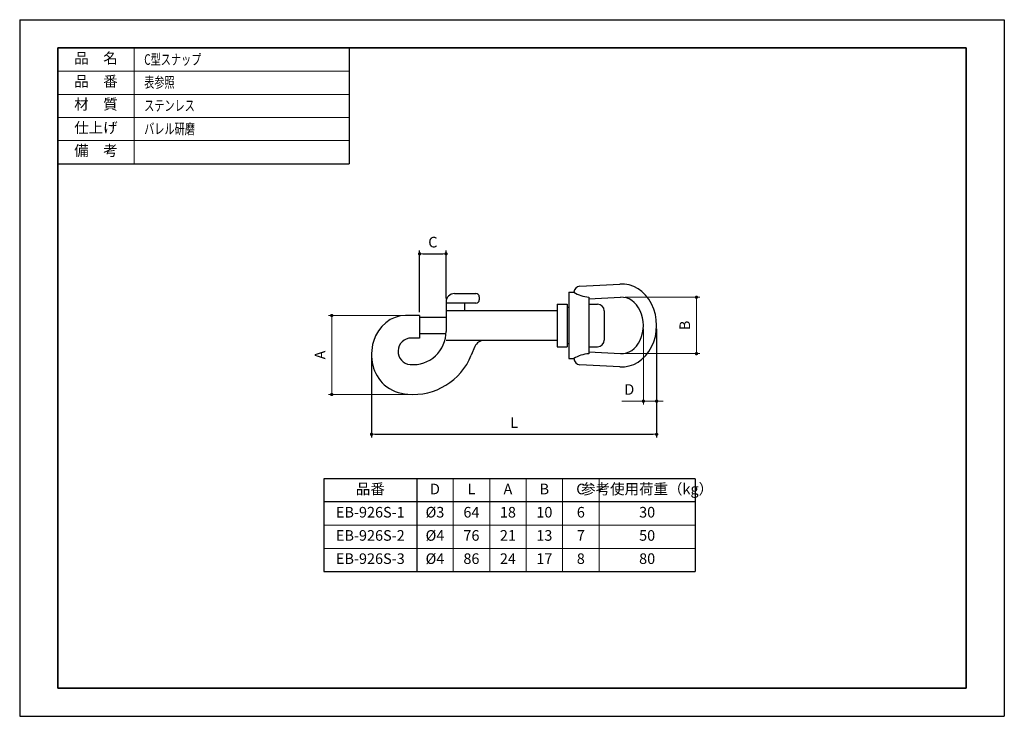
# Model space of a CAD drawing. Units: millimetres. Extents: x 0 to 297, y 0 to 210.
import ezdxf

# ---------------------------------------------------------------- set-up
doc = ezdxf.new("R2010")
doc.units = ezdxf.units.MM
doc.header["$PDSIZE"] = -3
for name, pattern in [('中線', [2, 1, 1]), ('寸法線', [2, 1, 1]), ('文字', [2, 1, 1]), ('細線', [2, 1, 1]), ('補助線', [2, 1, 1])]:
    doc.linetypes.add(name, pattern=pattern)
for name, color, linetype, lineweight in [('AM_0', 7, '中線', 30), ('AM_2', 1, '細線', 13), ('AM_4', 3, '補助線', 13), ('AM_5', 3, '寸法線', 13), ('AM_6', 2, '文字', 13), ('waku', 7, 'Continuous', 35)]:
    doc.layers.add(name, color=color, linetype=linetype, lineweight=lineweight)
doc.layers.add('size', color=5, linetype='Continuous', lineweight=25, plot=False)
doc.styles.get("Standard").update_dxf_attribs({"font": 'romans.shx', "width": 0.7, "bigfont": 'extfont.shx'})
doc.dimstyles.new('SYS$0', dxfattribs={"dimtxt": 3.2, "dimasz": 1, "dimexe": 1, "dimexo": 1, "dimgap": 1.5, "dimtad": 1, "dimdsep": 46, "dimtxsty": 'STANDARD', "dimblk": 'DOT', "dimcen": 0, "dimclrd": 256, "dimclre": 256, "dimclrt": 2, "dimadec": 0, "dimazin": 2, "dimtp": 0.1, "dimtm": 0.1, "dimtfac": 0.71, "dimtmove": 0, "dimatfit": 3, "dimldrblk": 'OPEN30', "dimfxl": 1, "dimlwd": -1, "dimlwe": -1, "dimarcsym": 0})

# ---------------------------------------------------------------- blocks, each defined once
blk = doc.blocks.new('_Dot')
at = {"color": 0, "linetype": 'ByBlock', "lineweight": -2}
blk.add_line((-0.5, 0), (-1, 0), dxfattribs=at)
at = {"color": 0, "linetype": 'ByBlock', "const_width": 0.5}
blk.add_lwpolyline([(-0.25, 0, 1), (0.25, 0, 1)], format="xyb", close=True, dxfattribs=at)
blk = doc.blocks.new('_OPEN30')
at = {"color": 0, "linetype": 'ByBlock'}
for p, q in [((-1, 0.27), (0, 0)), ((0, 0), (-1, -0.27)), ((0, 0), (-1, 0))]:
    blk.add_line(p, q, dxfattribs=at)
blk = doc.blocks.new('*D12')
at = {"layer": 'AM_5'}
for p, q in [((115.38, 120.83), (93.13, 120.83)), ((94.13, 119.83), (94.13, 98.01)), ((117.63, 97.01), (93.13, 97.01))]:
    blk.add_line(p, q, dxfattribs=at)
at = {"layer": 'Defpoints', "color": 0}
for p in [(116.38, 120.83), (94.13, 97.01), (118.63, 97.01)]:
    blk.add_point(p, dxfattribs=at)
at = {"layer": 'AM_5'}
for p, rotation in [((94.13, 120.83), 90), ((94.13, 97.01), 270)]:
    blk.add_blockref('_Dot', p, dxfattribs=dict(at, rotation=rotation))
at = {"layer": 'AM_5', "color": 2, "insert": (91.03, 108.92), "char_height": 3.2, "attachment_point": 5, "rotation": 90}
blk.add_mtext('A', dxfattribs=at)
blk = doc.blocks.new('*D14')
at = {"layer": 'AM_5'}
for p, q in [((182.63, 126.33), (205.13, 126.33)), ((204.13, 125.33), (204.13, 110.33)), ((182.63, 109.33), (205.13, 109.33))]:
    blk.add_line(p, q, dxfattribs=at)
at = {"layer": 'Defpoints', "color": 0}
for p in [(181.63, 126.33), (181.63, 109.33), (204.13, 109.33)]:
    blk.add_point(p, dxfattribs=at)
at = {"layer": 'AM_5'}
for p, rotation in [((204.13, 126.33), 90), ((204.13, 109.33), 270)]:
    blk.add_blockref('_Dot', p, dxfattribs=dict(at, rotation=rotation))
at = {"layer": 'AM_5', "color": 2, "insert": (201.03, 117.83), "char_height": 3.2, "attachment_point": 5, "rotation": 90}
blk.add_mtext('B', dxfattribs=at)
blk = doc.blocks.new('*D15')
at = {"layer": 'AM_5'}
for p, q in [((188.13, 116.83), (188.13, 94.01)), ((192.13, 116.83), (192.13, 94.01)), ((187.13, 95.01), (181.63, 95.01)), ((192.13, 95.01), (188.13, 95.01)), ((193.13, 95.01), (194.13, 95.01))]:
    blk.add_line(p, q, dxfattribs=at)
at = {"layer": 'Defpoints', "color": 0}
for p in [(188.13, 117.83), (192.13, 117.83), (188.13, 95.01)]:
    blk.add_point(p, dxfattribs=at)
at = {"layer": 'AM_5'}
blk.add_blockref('_Dot', (188.13, 95.01), dxfattribs=at)
at = {"layer": 'AM_5', "rotation": 180}
blk.add_blockref('_Dot', (192.13, 95.01), dxfattribs=at)
at = {"layer": 'AM_5', "color": 2, "insert": (183.88, 98.11), "char_height": 3.2, "attachment_point": 5}
blk.add_mtext('D', dxfattribs=at)

msp = doc.modelspace()

# ---------------------------------------------------------------- linework, layer by layer
at = {"layer": 'AM_0'}
for p, q in [((11.5, 201.5), (99.389, 201.5)), ((11.5, 201.5), (11.5, 166.5)), ((99.389, 201.5), (99.389, 166.5)), ((11.5, 166.5), (99.389, 166.5)), ((165.626, 127.829), (165.626, 107.829)), ((165.626, 127.829), (167.126, 127.829)), ((169.006, 129.679), (180.995, 130.31)), ((128.626, 124.929), (128.626, 116.008)), ((131.126, 127.429), (137.626, 127.429)), ((138.626, 126.429), (138.626, 125.529)), ((171.626, 126.359), (171.626, 109.3)), ((171.626, 125.829), (181.236, 126.318)), ((137.626, 124.529), (128.626, 124.529)), ((128.626, 122.329), (162.126, 122.329)), ((134.126, 124.529), (134.126, 122.329)), ((162.126, 124.229), (162.126, 111.429)), ((162.126, 124.229), (165.126, 124.229)), ((165.126, 124.229), (165.126, 111.429)), ((165.626, 123.229), (165.126, 123.229)), ((171.626, 124.229), (174.326, 124.229)), ((176.326, 122.229), (176.326, 113.429)), ((120.626, 120.829), (116.376, 120.829)), ((120.626, 120.829), (120.626, 114.029)), ((120.626, 120.329), (128.626, 120.329)), ((120.626, 114.029), (117.942, 114.029)), ((128.626, 115.329), (120.626, 115.329)), ((162.126, 113.329), (128.626, 113.329)), ((137.291, 111.462), (136.221, 108.837)), ((162.126, 111.429), (165.126, 111.429)), ((165.126, 112.429), (165.626, 112.429)), ((171.626, 111.429), (174.326, 111.429)), ((165.626, 107.829), (167.126, 107.829)), ((171.626, 109.829), (181.236, 109.341)), ((180.995, 105.348), (169.006, 105.98)), ((203.764, 71.607), (91.764, 71.607)), ((91.764, 71.607), (91.764, 43.607)), ((119.764, 71.607), (119.764, 43.607)), ((203.764, 71.607), (203.764, 43.607)), ((203.764, 64.607), (91.764, 64.607)), ((91.764, 43.607), (203.764, 43.607))]:
    msp.add_line(p, q, dxfattribs=at)
for centre, radius, start, end in [((172.394, 136.329), 10, 238.21167, 265.59634), ((169.126, 127.682), 2, 93.44552, 175.87981), ((131.126, 124.929), 2.5, 90, 180), ((137.626, 126.429), 1, 0, 90), ((137.626, 125.529), 1, 270, 0), ((174.326, 122.229), 2, 0, 90), ((118.626, 116.008), 10, 265.21981, 0), ((118.126, 110.029), 4, 90, 265.21981), ((140.069, 110.329), 3, 90, 157.82415), ((174.326, 113.429), 2, 270, 0), ((118.626, 116.008), 19, 265.21981, 337.82415), ((172.394, 99.329), 10, 94.40366, 121.78833), ((169.126, 107.976), 2, 184.12019, 266.55448), ((118.126, 110.029), 13, 231.17564, 265.21981)]:
    msp.add_arc(centre, radius, start, end, dxfattribs=at)
for centre, major_axis, ratio, start_param, end_param in [((181.626, 117.829), (0, 12.5), 0.84, 3.0814751, 6.3433029), ((181.626, 117.829), (0, 8.5), 0.7647059, 3.0814842, 6.3432938), ((116.376, 109.079), (0, 11.75), 0.8723404, 0, 2.4672225)]:
    msp.add_ellipse(centre, major_axis=major_axis, ratio=ratio, start_param=start_param, end_param=end_param, dxfattribs=at)
at = {"layer": 'AM_2'}
for p, q in [((34.5, 201.5), (34.5, 166.5)), ((11.5, 194.5), (99.389, 194.5)), ((11.5, 187.5), (99.389, 187.5)), ((11.5, 180.5), (99.389, 180.5)), ((11.5, 173.607), (99.389, 173.607)), ((34.5, 166.554), (34.5, 166.5))]:
    msp.add_line(p, q, dxfattribs=at)
at = {"layer": 'AM_4'}
for p, q in [((130.764, 71.607), (130.764, 43.607)), ((141.764, 71.607), (141.764, 43.607)), ((152.764, 71.607), (152.764, 43.607)), ((163.764, 71.607), (163.764, 43.607)), ((174.764, 71.607), (174.764, 43.607)), ((203.764, 57.607), (91.764, 57.607)), ((91.764, 50.607), (203.764, 50.607))]:
    msp.add_line(p, q, dxfattribs=at)
at = {"layer": 'size'}
for p, q in [((0, 210), (297, 210)), ((0, 210), (0, 0)), ((297, 210), (297, 0)), ((0, 0), (297, 0))]:
    msp.add_line(p, q, dxfattribs=at)
at = {"layer": 'waku'}
for p, q in [((285.5, 201.5), (11.5, 201.5)), ((11.5, 201.5), (11.5, 8.5)), ((285.5, 8.5), (285.5, 201.5)), ((11.5, 8.5), (285.5, 8.5))]:
    msp.add_line(p, q, dxfattribs=at)

# ---------------------------------------------------------------- texts
at = {"layer": 'AM_6', "width": 0.7}
for s, p in [('\u3000C型スナップ', (34.5, 196.4)), ('\u3000表参照', (34.5, 189.513)), ('\u3000ステンレス', (34.5, 182.513)), ('\u3000バレル研磨', (34.5, 175.513))]:
    msp.add_text(s, height=3.2, dxfattribs=at).set_placement(p)
at = {"layer": 'AM_6', "char_height": 3.2, "attachment_point": 5}
for s, insert, width in [('品\u3000名', (23, 198), 23), ('品\u3000番', (23, 191), 23), ('材\u3000質', (23, 184.113), 23), ('仕上げ', (23, 177.027), 23), ('備\u3000考', (23, 170.134), 23), ('品番', (105.764, 68.107), 28), ('D', (125.264, 68.107), 11), ('L', (136.264, 68.107), 11), ('A', (147.264, 68.107), 11), ('B', (158.264, 68.107), 11), ('C', (169.264, 68.107), 11), ('参考使用荷重（kg）', (189.264, 68.107), 29), ('EB-926S-1', (105.764, 61.107), 28), ('%%c3', (125.264, 61.107), 11), ('64', (136.264, 61.107), 11), ('18', (147.264, 61.107), 11), ('10', (158.264, 61.107), 11), ('6', (169.264, 61.107), 11), ('30', (189.264, 61.107), 29), ('EB-926S-2', (105.764, 54.107), 28), ('%%c4', (125.264, 54.107), 11), ('76', (136.264, 54.107), 11), ('21', (147.264, 54.107), 11), ('13', (158.264, 54.107), 11), ('7', (169.264, 54.107), 11), ('50', (189.264, 54.107), 29), ('EB-926S-3', (105.764, 47.107), 28), ('%%c4', (125.264, 47.107), 11), ('86', (136.264, 47.107), 11), ('24', (147.264, 47.107), 11), ('17', (158.264, 47.107), 11), ('8', (169.264, 47.107), 11), ('80', (189.264, 47.107), 29)]:
    msp.add_mtext(s, dxfattribs=dict(at, insert=insert, width=width))

# ---------------------------------------------------------------- dimensions: what is measured, and where the dimension line sits
at = {"layer": 'AM_5'}
msp.add_linear_dim(base=(128.626, 139.429), p1=(120.626, 120.829), p2=(128.626, 124.929), text='C', dimstyle='SYS$0', dxfattribs=at).render()
for base, p1, p2, angle, text, picture, middle in [((204.126, 109.329), (181.626, 126.329), (181.626, 109.329), 90, 'B', '*D14', (201.026, 117.829)), ((94.126, 97.008), (116.376, 120.829), (118.626, 97.008), 90, 'A', '*D12', (91.026, 108.919)), ((188.126, 95.008), (192.126, 117.829), (188.126, 117.829), 0, 'D', '*D15', (183.88, 98.108))]:
    dim = msp.add_linear_dim(base=base, p1=p1, p2=p2, angle=angle, text=text, dimstyle='SYS$0', dxfattribs=at)
    dim.commit()
    dim.dimension.update_dxf_attribs({"geometry": picture, "text_midpoint": middle})
msp.add_linear_dim(base=(192.126, 85.008), p1=(106.126, 109.079), p2=(192.126, 117.829), angle=0, text='L', dimstyle='SYS$0', dxfattribs=at).render()

doc.saveas('drawing.dxf')
